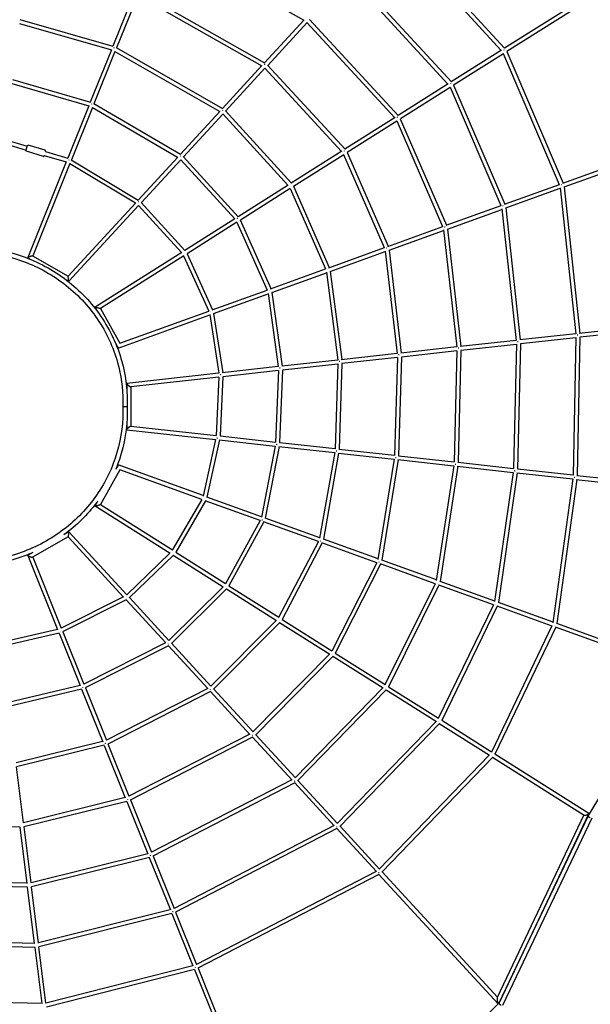
# Model space of a CAD drawing. Units: millimetres. Extents: x -8909 to 8909, y -5555 to 5555.
# Drawn here: x 248 to 2964, y -2847 to 1843 of the extents above; entities that cross this region are included whole.
import ezdxf

# ---------------------------------------------------------------- set-up
doc = ezdxf.new("R2010")
doc.units = ezdxf.units.MM
doc.header["$LTSCALE"] = 20
doc.layers.add('2d', color=230, linetype='Continuous')

msp = doc.modelspace()

# ---------------------------------------------------------------- linework, layer by layer
at = {"layer": '2d'}
for p, q in [((2016.4, 2265.9), (2540.4, 1697.1)), ((2028.7, 2280.6), (2556.7, 1707.4)), ((916.6, 2226.1), (1601, 1841.2)), ((1816, 2048), (2287, 1536.7)), ((1828.3, 2062.7), (2303.4, 1547)), ((815.5, 1977.4), (1413.8, 1637.7)), ((791.9, 1966.9), (691.5, 1717.2)), ((809.2, 1959), (709, 1709.8)), ((809.2, 1959), (1400.6, 1623.3)), ((2936.5, 1947.8), (2555.7, 1706.8)), ((2959, 1939.5), (2567, 1691.4)), ((248.8, 1844.8), (691.8, 1717.1)), ((1413.8, 1637.7), (1602, 1842.2)), ((1428.6, 1625.7), (1616.1, 1829.5)), ((1615.6, 1830.1), (2033.7, 1376.4)), ((1627.9, 1844.8), (2050, 1386.7)), ((246.7, 1825.7), (684.4, 1699.5)), ((684.6, 1699.9), (584.1, 1450.2)), ((701.8, 1692), (601.6, 1442.7)), ((701.8, 1692), (1200.2, 1405.5)), ((708.1, 1710.3), (1213.4, 1419.9)), ((2541.9, 1698), (2302.4, 1546.5)), ((2566.7, 1692.1), (2834.7, 1065.1)), ((2550.7, 1681.1), (2313.7, 1531.1)), ((2550.1, 1682.7), (2816.9, 1058.6)), ((1213.4, 1419.8), (1401.5, 1624.3)), ((1228.1, 1407.8), (1415.7, 1611.7)), ((1415.2, 1612.2), (1780.4, 1216)), ((1427.5, 1626.9), (1796.7, 1226.3)), ((213.1, 1558.6), (584.4, 1450.1)), ((211.1, 1539.4), (577, 1432.5)), ((2288.5, 1537.6), (2049.1, 1386.1)), ((2297.4, 1520.8), (2060.3, 1370.7)), ((2296.8, 1522.3), (2539.1, 958.1)), ((2313.4, 1531.7), (2557, 964.6)), ((577.2, 1433), (476.8, 1183.3)), ((594.5, 1424.9), (494.2, 1175.7)), ((594.5, 1424.9), (999.8, 1187.7)), ((600.8, 1443.2), (1013, 1202)), ((1227.1, 1408.9), (1541.5, 1064.8)), ((1013, 1202), (1201.1, 1406.5)), ((1027.7, 1189.9), (1215.2, 1393.8)), ((1214.8, 1394.2), (1525.1, 1054.5)), ((2035.1, 1377.2), (1795.9, 1225.8)), ((2044.1, 1360.5), (1807, 1210.4)), ((2043.5, 1361.9), (2261.4, 857.7)), ((2060.1, 1371.3), (2279.3, 864.1)), ((177.5, 1272.3), (284.2, 1240.6)), ((175.4, 1253.1), (278.8, 1222.3)), ((369.4, 1221), (288.9, 1244.9)), ((2833.2, 1064.5), (3372.9, 1259.7)), ((2839.8, 1046.7), (3368.2, 1237.8)), ((360.8, 1192.2), (280.4, 1216.1)), ((365.3, 1196.6), (469.7, 1165.6)), ((370.7, 1214.8), (477, 1183.2)), ((493.5, 1176.1), (812.6, 984.2)), ((812.6, 984.2), (1000.6, 1188.6)), ((827.2, 972.1), (1014.8, 1175.9)), ((1014.4, 1176.3), (1271.8, 894.1)), ((1026.7, 1191), (1288.1, 904.5)), ((1781.6, 1216.8), (1540.7, 1064.3)), ((1790.8, 1200.1), (1551.8, 1048.9)), ((1790.2, 1201.4), (1983.6, 757.2)), ((1806.8, 1211), (2001.5, 763.7)), ((469.9, 1166.1), (286.4, 709.8)), ((487, 1157.8), (310, 717.5)), ((487, 1157.8), (799.5, 970)), ((1526.3, 1055.2), (1287.5, 904)), ((1535.5, 1038.6), (1298.5, 888.5)), ((1535, 1039.8), (1703.4, 655.9)), ((1551.6, 1049.4), (1721.4, 662.3)), ((2555.5, 964.1), (2817.4, 1058.8)), ((2562.1, 946.2), (2821.4, 1040)), ((2821.1, 1042.8), (2895.5, 347)), ((2839.8, 1046.9), (2914.4, 349.1)), ((478.4, 621), (800.2, 970.8)), ((482.1, 597), (814.3, 958)), ((814.1, 958.3), (1018.5, 733.8)), ((826.4, 972.9), (1034.8, 744.1)), ((2277.8, 863.6), (2539.6, 958.3)), ((2284.4, 845.8), (2543.7, 939.6)), ((2543.4, 942.2), (2612.2, 315.7)), ((2562, 946.5), (2631.1, 317.8)), ((1272.8, 894.8), (1034.3, 743.8)), ((1282.3, 878.3), (1045.2, 728.2)), ((1281.8, 879.3), (1425.7, 555.4)), ((1298.3, 889), (1443.6, 561.9)), ((2000.1, 763.2), (2261.8, 857.8)), ((2284.3, 846), (2347.8, 286.5)), ((2006.7, 745.3), (2266, 839.1)), ((2265.7, 841.7), (2328.9, 284.4)), ((1720.1, 661.9), (1984, 757.3)), ((286.7, 708.9), (301.9, 700.2)), ((309.4, 717.8), (478.4, 621)), ((1019.2, 734.3), (606.8, 473.2)), ((1029, 718), (632.1, 466.7)), ((1028.6, 718.8), (1147.9, 454.9)), ((1045, 728.6), (1165.8, 461.4)), ((1726.6, 644), (1988.3, 738.7)), ((1988, 741.1), (2045.6, 253.1)), ((2006.6, 745.5), (2064.5, 255.2)), ((1442.4, 561.4), (1703.8, 656)), ((1449, 543.6), (1708.3, 637.4)), ((1708, 639.7), (1762.2, 221.8)), ((1726.6, 644.2), (1781.1, 223.9)), ((466, 606.2), (482.1, 597)), ((1164.8, 461), (1425.9, 555.5)), ((1171.3, 443.2), (1430.7, 537)), ((1430.4, 539.1), (1478.9, 190.5)), ((1448.9, 543.8), (1497.7, 192.5)), ((606.7, 473), (617.2, 454.5)), ((4026.1, 472), (2912, 348.9)), ((632, 466.9), (725.3, 302.1)), ((717.2, 278.9), (1153.1, 436.6)), ((724.8, 301.9), (1148.1, 455)), ((1152.8, 438.4), (1195.5, 159.1)), ((1171.3, 443.3), (1214.4, 161.2)), ((4060.5, 456.7), (2914.9, 330.1)), ((2895.6, 347.1), (2628.7, 317.6)), ((2896.2, 328.6), (2882.5, -326.2)), ((2915.3, 330.1), (2901.5, -327.7)), ((706.1, 297.5), (716.4, 279.2)), ((2329, 284.4), (2062.3, 254.9)), ((2612.3, 315.7), (2345.5, 286.2)), ((2612.9, 296.7), (2348.3, 267.4)), ((2612.9, 297.3), (2599.2, -294.9)), ((2632, 298.8), (2618.2, -296.4)), ((2896.2, 328), (2631.6, 298.8)), ((2045.7, 253.1), (1779, 223.6)), ((2046.3, 234.7), (2032.8, -232.2)), ((2065.4, 236.2), (2051.7, -233.7)), ((2329.6, 265.4), (2065, 236.1)), ((2329.6, 266), (2316, -263.5)), ((2348.7, 267.5), (2335, -265)), ((1478.9, 190.5), (1212.6, 161)), ((1762.3, 221.8), (1495.8, 192.3)), ((1763, 202.7), (1498.4, 173.5)), ((1763, 203.3), (1749.5, -200.9)), ((1782.1, 204.9), (1768.5, -202.4)), ((2046.3, 234.1), (1781.7, 204.8)), ((1195.5, 159.1), (758.2, 110.8)), ((1215.4, 142.2), (1202.1, -139.8)), ((1479.7, 171.4), (1215.1, 142.2)), ((1479.7, 172), (1466.3, -169.6)), ((1498.8, 173.5), (1485.3, -171.1)), ((757.8, 110.4), (757.8, 82.5)), ((1196.3, 140.1), (776.4, 93.7)), ((1196.3, 140.7), (1183.1, -138.3)), ((776.8, 93.7), (776.8, -92.8)), ((757.8, -81.5), (757.8, -109.4)), ((776.4, -92.8), (1183.2, -137.7)), ((758.2, -109.9), (1180.6, -156.6)), ((1201.7, -139.8), (1466.3, -169)), ((1180.6, -156.6), (1121.1, -425.8)), ((1199.6, -158.7), (1139.4, -430.9)), ((1198, -158.5), (1464.2, -187.9)), ((1484.9, -171.1), (1749.6, -200.3)), ((1464.2, -187.9), (1398.5, -526.5)), ((1483.1, -190), (1416.9, -531.3)), ((1481.3, -189.8), (1747.7, -219.2)), ((1747.6, -219.2), (1676, -627.1)), ((1766.5, -221.3), (1694.5, -631.7)), ((1764.6, -221.1), (2031.1, -250.6)), ((1768.1, -202.4), (2032.8, -231.6)), ((2051.3, -233.7), (2316, -263)), ((716.4, -278.3), (706, -296.8)), ((1121.4, -424.2), (717.2, -278)), ((2031, -250.6), (1953.6, -727.7)), ((2049.9, -252.7), (1972.2, -732.2)), ((2047.8, -252.4), (2314.5, -281.9)), ((2334.6, -265), (2599.3, -294.3)), ((725.3, -301.2), (632, -466)), ((1114.7, -442), (724.8, -301)), ((2314.4, -281.9), (2231.3, -828.2)), ((2333.3, -284), (2249.8, -832.6)), ((2331.1, -283.7), (2597.8, -313.2)), ((2597.7, -313.2), (2508.9, -928.7)), ((2616.6, -315.3), (2527.5, -933.1)), ((2614.3, -315), (2881.2, -344.5)), ((2617.8, -296.3), (2882.5, -325.6)), ((2901.1, -327.6), (4060.5, -455.8)), ((2881, -344.5), (2786.6, -1029.3)), ((2899.9, -346.6), (2805.2, -1033.6)), ((2897.6, -346.4), (4026, -471.1)), ((617.4, -453.3), (606.7, -472.1)), ((632.1, -465.8), (975, -682.9)), ((1114.4, -441.9), (974.6, -683.5)), ((1132.6, -448.5), (990.8, -693.4)), ((1392.8, -542.6), (1131.8, -448.2)), ((1398.9, -524.6), (1139.4, -430.7)), ((606.8, -472.3), (963.7, -698.2)), ((1392.4, -542.5), (1227.6, -843.9)), ((1410.5, -549), (1243.9, -853.7)), ((1670.7, -643.1), (1409.5, -548.6)), ((1676.4, -625), (1417, -531.1)), ((482.1, -596.1), (465.6, -605.5)), ((757.9, -895.9), (482.1, -596.1)), ((478.4, -620.1), (309.4, -716.9)), ((742.8, -907.4), (478.4, -620.1)), ((1670.4, -643), (1480.8, -1004.3)), ((1688.4, -649.5), (1497.1, -1014.1)), ((1948.7, -743.6), (1687.2, -649.1)), ((1954, -725.4), (1694.6, -631.5)), ((302.3, -699.1), (286.7, -708)), ((963, -697.7), (757.8, -896)), ((991, -693), (1228.1, -843.1)), ((286.4, -708.9), (428.5, -1062.3)), ((310, -716.6), (446.2, -1055.3)), ((979.5, -708.2), (770, -910.7)), ((979.1, -707.9), (1217.4, -858.8)), ((1948.2, -743.5), (1733.9, -1164.7)), ((1966.2, -750), (1750.3, -1174.4)), ((2226.5, -844.2), (1965, -749.5)), ((2231.6, -825.8), (1972.2, -731.9)), ((2226, -844), (1987.1, -1325.1)), ((2509.3, -926.2), (2249.9, -832.4)), ((1216.4, -858.2), (958, -1113.9)), ((1232.9, -868.6), (970.2, -1128.6)), ((1232.3, -868.2), (1471, -1019.3)), ((1244.2, -853.3), (1481.3, -1003.3)), ((2244, -850.5), (2003.6, -1334.7)), ((2504.4, -944.7), (2242.7, -850)), ((742, -906.6), (446.2, -1055.3)), ((755.4, -921.2), (452.5, -1073.4)), ((943.4, -1125.5), (755.4, -921.2)), ((958.3, -1113.6), (770.8, -909.9)), ((2786.9, -1026.6), (2527.5, -932.8)), ((2503.9, -944.5), (2240.4, -1485.5)), ((2521.8, -951), (2256.9, -1495.1)), ((2782.2, -1045.1), (2520.4, -950.4)), ((1469.8, -1018.6), (1158.3, -1331.8)), ((1486.3, -1029), (1170.5, -1346.6)), ((1485.6, -1028.5), (1724.6, -1179.8)), ((1497.4, -1013.5), (1734.5, -1163.6)), ((428.3, -1061.7), (159.5, -1124)), ((453.3, -1073), (553.5, -1322.3)), ((2781.6, -1044.9), (2493.6, -1645.9)), ((2799.6, -1051.4), (2510.1, -1655.4)), ((3370.5, -1257.9), (2798.1, -1050.9)), ((3365.8, -1236), (2805.2, -1033.3)), ((435.7, -1079.5), (161.5, -1143.1)), ((435.4, -1079.5), (535.9, -1329.3)), ((942.5, -1124.5), (553.5, -1322.2)), ((955.9, -1139.1), (559.8, -1340.4)), ((1143.9, -1343.4), (955.9, -1139)), ((1158.7, -1331.4), (971.2, -1127.6)), ((1723.2, -1178.9), (1358.7, -1549.7)), ((1739.7, -1189.3), (1370.8, -1564.5)), ((1738.9, -1188.9), (1978, -1340.2)), ((1750.6, -1173.8), (1987.8, -1323.9)), ((2955.2, -1948.2), (3380.5, -1248.6)), ((535.7, -1328.7), (195.1, -1410.2)), ((543.1, -1346.5), (197.1, -1429.2)), ((542.8, -1346.6), (643.3, -1596.3)), ((560.6, -1339.9), (660.9, -1589.2)), ((1143, -1342.4), (660.9, -1589.2)), ((1156.3, -1356.9), (667.1, -1607.4)), ((1344.4, -1561.4), (1156.3, -1356.9)), ((1359.1, -1549.3), (1171.6, -1345.4)), ((1976.6, -1339.3), (1559, -1767.6)), ((1993, -1349.7), (1571.2, -1782.4)), ((1992.2, -1349.2), (2231.5, -1500.6)), ((2003.9, -1334.1), (2241, -1484.2)), ((2230, -1499.7), (1759.4, -1985.5)), ((2257.2, -1494.4), (2494.3, -1644.5)), ((2246.4, -1510.1), (1771.6, -2000.3)), ((2245.5, -1509.5), (2484.9, -1661)), ((1343.5, -1560.3), (768.2, -1856.2)), ((1356.8, -1574.8), (774.4, -1874.4)), ((1544.9, -1779.3), (1356.8, -1574.8)), ((1559.5, -1767.1), (1372, -1563.3)), ((643, -1595.8), (230.7, -1696.4)), ((650.5, -1613.5), (232.8, -1715.4)), ((650.2, -1613.6), (750.6, -1863.3)), ((668, -1606.9), (768.2, -1856.2)), ((2483.3, -1660), (1959.8, -2203.4)), ((2499.7, -1670.4), (1972, -2218.1)), ((2498.8, -1669.8), (2934.6, -1945.6)), ((2510.5, -1654.7), (2957.1, -1937.4)), ((266.4, -1983), (233.1, -1715.4)), ((1543.9, -1778.2), (875.6, -2123.2)), ((1760, -1984.9), (1572.4, -1781.1)), ((1557.3, -1792.7), (881.7, -2141.4)), ((1745.4, -1997.2), (1557.2, -1792.6)), ((750.4, -1862.8), (266.4, -1982.6)), ((775.4, -1873.9), (875.6, -2123.2)), ((757.9, -1880.5), (268.4, -2001.6)), ((757.6, -1880.6), (858, -2130.3)), ((2933.6, -1945), (2521.5, -2815.2)), ((2957.5, -1939), (2530.5, -2840.4)), ((2530.6, -2840.5), (2955.1, -1948.4)), ((2548.4, -2852), (2973.7, -1958.3)), ((250.1, -2003.7), (-250.1, -1989.8)), ((283.2, -2271.3), (249.8, -2003.6)), ((302.1, -2269.3), (268.7, -2001.6)), ((1744.4, -1996), (983, -2390.1)), ((1757.7, -2010.5), (989.1, -2408.4)), ((1945.9, -2215.1), (1757.7, -2010.5)), ((1960.4, -2202.8), (1772.9, -1998.9)), ((857.8, -2129.8), (302, -2268.8)), ((865.3, -2147.5), (304.1, -2287.9)), ((865, -2147.6), (965.4, -2397.3)), ((882.7, -2140.9), (983, -2390.1)), ((1944.8, -2213.9), (1090.3, -2657.1)), ((1958.2, -2228.4), (1096.4, -2675.4)), ((2526.1, -2845.7), (1958.1, -2228.4)), ((2522.3, -2813.5), (1973.3, -2216.8)), ((285.8, -2289.9), (-285.8, -2276)), ((283.1, -2270.8), (-283.1, -2257.1)), ((318.8, -2557.6), (285.5, -2289.9)), ((337.7, -2555.5), (304.4, -2287.8)), ((965.2, -2396.8), (337.6, -2555)), ((972.6, -2414.5), (339.7, -2574.1)), ((972.3, -2414.6), (1072.7, -2664.3)), ((990.1, -2407.8), (1090.3, -2657.1)), ((321.4, -2576.2), (-321.4, -2562.2)), ((318.7, -2557.1), (-318.8, -2543.3)), ((354.4, -2843.8), (321.1, -2576.2)), ((373.3, -2841.7), (340, -2574)), ((1072.5, -2663.8), (373.3, -2841.2)), ((1080, -2681.5), (375.4, -2860.3)), ((1079.7, -2681.6), (1341.1, -3331.5)), ((1097.4, -2674.8), (1369.5, -3351.4)), ((354.4, -2843.4), (-354.4, -2829.5)), ((2041.2, -3334.2), (2525.7, -2845.3)), ((2530.5, -2840.4), (2530.8, -2840.1))]:
    msp.add_line(p, q, dxfattribs=at)
for points, weights in [([(697.2, 1709.2), (697, 1708.8), (696.8, 1708.3), (696.5, 1707.8)], [0.525204627204, 0.519618585031, 0.515448597489, 0.512694664576]), ([(2552.6, 1699.2), (2552.4, 1699.1), (2552.2, 1699), (2552.1, 1698.8)], [0.886590870353, 0.880122376918, 0.873957403563, 0.868095950287]), ([(1414.4, 1629.8), (1414, 1629.4), (1413.6, 1629), (1413.2, 1628.5)], [0.53858814783, 0.53457686718, 0.531988946367, 0.530824385391]), ([(2299.3, 1538.7), (2299.1, 1538.6), (2299, 1538.5), (2298.8, 1538.4)], [0.888500375232, 0.882105881698, 0.876006526647, 0.870202310079]), ([(589.9, 1442.2), (589.7, 1441.7), (589.5, 1441.3), (589.2, 1440.9)], [0.524216497033, 0.519488429552, 0.515838875248, 0.513267834122]), ([(1214, 1411.8), (1213.6, 1411.4), (1213.3, 1411), (1213, 1410.6)], [0.536680071934, 0.533126146492, 0.530768726995, 0.529607813443]), ([(2046, 1378.3), (2045.8, 1378.2), (2045.7, 1378.1), (2045.5, 1378)], [0.890849893118, 0.884576835209, 0.878586168938, 0.872877894306]), ([(482.5, 1175), (482.3, 1174.7), (482.2, 1174.4), (482, 1174)], [0.522750816434, 0.519246138974, 0.516393896164, 0.514194088005]), ([(1013.7, 1193.7), (1013.4, 1193.4), (1013.1, 1193.1), (1012.8, 1192.7)], [0.533560842671, 0.530597235874, 0.528543480479, 0.527399576484]), ([(1792.7, 1217.8), (1792.6, 1217.7), (1792.4, 1217.6), (1792.3, 1217.5)], [0.893806084636, 0.887737013576, 0.88193049092, 0.876386516667]), ([(1537.5, 1056.1), (1537.4, 1056), (1537.3, 1055.9), (1537.1, 1055.8)], [0.897845011186, 0.892116051499, 0.88661974773, 0.88135609988]), ([(2826.8, 1056.8), (2826.7, 1056.8), (2826.6, 1056.7), (2826.5, 1056.7)], [0.773385410421, 0.767715034375, 0.762133889092, 0.756641974575]), ([(813.4, 975.6), (813.2, 975.3), (812.9, 975), (812.7, 974.8)], [0.528956175328, 0.526815723415, 0.525223256487, 0.524178774543]), ([(2549.1, 956.3), (2549, 956.2), (2548.9, 956.2), (2548.8, 956.2)], [0.774932236285, 0.768900082782, 0.762968302407, 0.757136895161]), ([(1284.3, 895.5), (1284.2, 895.4), (1284.1, 895.3), (1284, 895.2)], [0.902990366977, 0.897913997357, 0.893018795387, 0.888304761068]), ([(2271.4, 855.7), (2271.3, 855.7), (2271.2, 855.6), (2271.1, 855.6)], [0.776868339606, 0.770395765966, 0.764037893565, 0.757794722403]), ([(1993.7, 755.1), (1993.6, 755.1), (1993.5, 755.1), (1993.3, 755)], [0.779361089767, 0.772342114421, 0.765456736129, 0.75870495489]), ([(286.7, 708.9), (286.3, 709.1), (286.2, 709.4), (286.4, 709.8)], [1, 0.989298420465, 0.989298420465, 1]), ([(286.4, 709.8), (288.2, 714.3), (305.2, 720.2), (309.4, 717.8)], [1, 0.452304964025, 0.452304964025, 1]), ([(482.1, 597), (482.4, 597.4), (478.8, 620.8), (478.4, 621)], [1, 0.341622781037, 0.341622781037, 1]), ([(1713.6, 653.6), (1713.5, 653.6), (1713.4, 653.6), (1713.3, 653.5)], [0.782570161542, 0.774823519808, 0.767237572314, 0.759812319062]), ([(482.1, 597), (482.1, 597), (482.1, 597), (482.1, 597)], [1, 0.9999484618, 0.9999484618, 1]), ([(1436, 553), (1435.8, 552.9), (1435.7, 552.9), (1435.6, 552.8)], [0.7872069175, 0.778547429739, 0.7700852511, 0.761820381581]), ([(606.7, 473), (606.7, 473.1), (606.7, 473.1), (606.8, 473.2)], [1, 0.997162936719, 0.997162936719, 1]), ([(606.8, 473.2), (609.2, 474.8), (630.5, 469.4), (632, 466.9)], [1, 0.394771937758, 0.394771937758, 1]), ([(1158.3, 452.2), (1158.2, 452.1), (1158.1, 452.1), (1157.9, 452)], [0.904450907585, 0.89987645437, 0.895503110789, 0.891330876844]), ([(2904.9, 340.8), (2903.6, 340.7), (2902.4, 340.6), (2901.2, 340.4)], [0.950831311925, 0.90872111371, 0.879847239675, 0.864209689821]), ([(2621.6, 309.4), (2620.3, 309.4), (2619.1, 309.2), (2618, 309)], [0.949393786737, 0.908470922261, 0.880231398855, 0.864675216518]), ([(717.2, 278.9), (716.9, 278.8), (716.6, 278.9), (716.4, 279.2)], [1, 0.990605941938, 0.990605941938, 1]), ([(2055, 246.7), (2053.8, 246.6), (2052.6, 246.5), (2051.6, 246.3)], [0.94537354377, 0.907763110511, 0.881322769673, 0.866052521256]), ([(2338.3, 278.1), (2337.1, 278), (2335.9, 277.9), (2334.8, 277.7)], [0.947618931045, 0.908159877263, 0.880709922539, 0.865269066874]), ([(1771.6, 215.3), (1770.5, 215.2), (1769.4, 215.1), (1768.4, 214.9)], [0.942151224804, 0.906986211078, 0.881908213654, 0.866917232533]), ([(1204.8, 152.3), (1203.9, 152.2), (1203, 152.1), (1202.1, 152)], [0.932380006443, 0.9051306469, 0.884659981706, 0.870968010864]), ([(1488.2, 183.8), (1487.2, 183.7), (1486.2, 183.6), (1485.2, 183.5)], [0.938126534078, 0.906227146824, 0.883008405458, 0.868470309978]), ([(758.2, 110.8), (756.5, 110.6), (759.7, 106.6), (764.3, 102.2)], [0.581800612397, 0.559651855605, 0.699051651473, 1]), ([(764.3, 102.2), (765.3, 101.3), (766.3, 100.4), (767.3, 99.6)], [1, 0.991514089804, 0.991514089804, 1]), ([(767.3, 99.6), (771.2, 96.2), (775, 93.5), (776.4, 93.7)], [1, 0.740312508774, 0.600912712906, 0.581800612397]), ([(767.3, -98.6), (771.2, -95.3), (775, -92.6), (776.4, -92.8)], [1, 0.740312508774, 0.600912712906, 0.581800612397]), ([(758.2, -109.9), (756.5, -109.7), (759.7, -105.6), (764.3, -101.3)], [0.581800612397, 0.559651855605, 0.699051651473, 1]), ([(764.3, -101.3), (765.3, -100.4), (766.3, -99.5), (767.3, -98.6)], [1, 0.991514089804, 0.991514089804, 1]), ([(1190.5, -149.9), (1189.7, -149.8), (1188.8, -149.6), (1188, -149.4)], [0.925614669509, 0.899289812712, 0.87943609519, 0.866053516945]), ([(1474, -181.4), (1473, -181.3), (1472, -181.1), (1471.1, -180.9)], [0.932277817893, 0.90107864161, 0.878318144141, 0.863996325488]), ([(1757.4, -212.9), (1756.3, -212.7), (1755.2, -212.5), (1754.2, -212.3)], [0.937031724972, 0.902424229385, 0.877708261944, 0.862883822651]), ([(717.2, -278), (716.9, -277.9), (716.6, -278), (716.4, -278.3)], [1, 0.990605941938, 0.990605941938, 1]), ([(2040.8, -244.3), (2039.6, -244.1), (2038.5, -243.9), (2037.4, -243.7)], [0.940578681729, 0.903460727787, 0.877339640585, 0.862215420123]), ([(2324.1, -275.7), (2322.9, -275.5), (2321.7, -275.3), (2320.6, -275.1)], [0.943320922046, 0.90427940214, 0.877100022035, 0.861782781731]), ([(2607.4, -307), (2606.2, -306.9), (2605, -306.7), (2603.8, -306.5)], [0.945502012297, 0.904940641631, 0.876935560008, 0.861486767429]), ([(2890.7, -338.4), (2889.4, -338.2), (2888.2, -338.1), (2887.1, -337.8)], [0.947277076991, 0.905485066409, 0.876817822284, 0.861275344618]), ([(606.8, -472.3), (609.2, -473.9), (630.5, -468.5), (632, -466)], [1, 0.394771937758, 0.394771937758, 1]), ([(1126, -439.5), (1125.8, -439.4), (1125.6, -439.3), (1125.5, -439.3)], [0.901718521397, 0.896083058499, 0.890734923044, 0.885674115031]), ([(606.7, -472.1), (606.7, -472.2), (606.7, -472.2), (606.8, -472.3)], [1, 0.997162936719, 0.997162936719, 1]), ([(1403.6, -540.3), (1403.4, -540.2), (1403.3, -540.2), (1403.1, -540.1)], [0.897671152649, 0.892925021409, 0.88838884425, 0.884062621172]), ([(482.1, -596.1), (482.4, -596.4), (478.8, -619.9), (478.4, -620.1)], [1, 0.341622781037, 0.341622781037, 1]), ([(482.1, -596.1), (482.1, -596.1), (482.1, -596.1), (482.1, -596.1)], [1, 0.9999484618, 0.9999484618, 1]), ([(1681.2, -641), (1681.1, -640.9), (1681, -640.9), (1680.8, -640.8)], [0.895070917537, 0.890939757085, 0.886971253368, 0.883165406386]), ([(286.7, -708), (286.3, -708.2), (286.2, -708.5), (286.4, -708.9)], [1, 0.989298420465, 0.989298420465, 1]), ([(286.4, -708.9), (288.2, -713.4), (305.2, -719.3), (309.4, -716.9)], [1, 0.452304964025, 0.452304964025, 1]), ([(1958.9, -741.6), (1958.8, -741.6), (1958.7, -741.5), (1958.5, -741.5)], [0.779304519324, 0.771644717617, 0.764144459826, 0.756803745948]), ([(2236.6, -842.2), (2236.5, -842.2), (2236.4, -842.1), (2236.3, -842.1)], [0.776810538969, 0.76984820855, 0.763018950226, 0.756322763996]), ([(756.7, -912.8), (756.5, -912.6), (756.3, -912.3), (756, -912)], [0.529052000546, 0.526799203843, 0.525063846073, 0.523845927235]), ([(2514.3, -942.8), (2514.2, -942.7), (2514.1, -942.7), (2514, -942.6)], [0.774875333771, 0.768457048043, 0.762152689005, 0.755962256658]), ([(441.3, -1071.7), (441.2, -1071.4), (441.1, -1071.1), (440.9, -1070.8)], [0.521199091465, 0.518140475211, 0.515573213489, 0.513497306299]), ([(2792, -1043.3), (2791.9, -1043.2), (2791.8, -1043.2), (2791.7, -1043.2)], [0.773330318073, 0.767347903218, 0.761465052873, 0.755681767039]), ([(956.9, -1131.1), (956.6, -1130.7), (956.3, -1130.4), (956.1, -1130)], [0.534052865483, 0.530919804052, 0.528671074573, 0.527306677046]), ([(1735.9, -1180.9), (1735.8, -1180.8), (1735.6, -1180.7), (1735.5, -1180.6)], [0.890592257184, 0.884942656301, 0.879519748982, 0.874323535227]), ([(548.7, -1338.9), (548.5, -1338.5), (548.3, -1338.1), (548.2, -1337.6)], [0.523227293316, 0.51876228097, 0.5152423081, 0.512667374705]), ([(1157.2, -1349.1), (1156.9, -1348.8), (1156.6, -1348.4), (1156.2, -1348)], [0.537308673003, 0.533562567702, 0.53099330378, 0.529600881236]), ([(1989.2, -1341.4), (1989, -1341.3), (1988.9, -1341.2), (1988.7, -1341.1)], [0.888041056287, 0.882069731648, 0.876353127099, 0.870891242642]), ([(2242.5, -1501.8), (2242.3, -1501.7), (2242.2, -1501.6), (2242, -1501.5)], [0.886001246577, 0.879832361785, 0.873936798388, 0.868314556386]), ([(1357.6, -1567.1), (1357.2, -1566.7), (1356.8, -1566.3), (1356.5, -1565.9)], [0.539591762439, 0.535399993708, 0.532614890321, 0.531236452279]), ([(656, -1606), (655.8, -1605.5), (655.6, -1605), (655.4, -1604.5)], [0.524517340341, 0.519093299752, 0.514979643354, 0.512176371146]), ([(2495.7, -1662.3), (2495.6, -1662.2), (2495.4, -1662.1), (2495.3, -1661.9)], [0.884337389651, 0.878042761704, 0.872034093147, 0.866311383979]), ([(1557.9, -1785.1), (1557.6, -1784.7), (1557.2, -1784.2), (1556.8, -1783.8)], [0.541279616702, 0.53675113661, 0.533812032896, 0.532462305559]), ([(763.4, -1873), (763.2, -1872.5), (763, -1872), (762.7, -1871.4)], [0.525410019844, 0.519292623819, 0.514773624442, 0.511853021711]), ([(2934.6, -1945.6), (2936.4, -1946.8), (2941.2, -1946.4), (2946.9, -1944.8)], [1, 0.855664978509, 0.855664978509, 1]), ([(2946.9, -1944.8), (2955.2, -1942.3), (2959.7, -1939.1), (2957.1, -1937.4)], [1, 0.747596651638, 0.747596651638, 1]), ([(2964.3, -1959.2), (2958.4, -1956.9), (2952.9, -1952), (2955.2, -1948.2)], [1, 0.619573395818, 0.457925832281, 0.515057309389]), ([(1758.3, -2003), (1757.9, -2002.6), (1757.5, -2002.1), (1757.1, -2001.6)], [0.542577472039, 0.537786375534, 0.5347324051, 0.533415560737]), ([(870.8, -2140.1), (870.5, -2139.5), (870.3, -2138.9), (870, -2138.3)], [0.52606443796, 0.519423151312, 0.514609804511, 0.511624397557]), ([(1958.8, -2221), (1958.3, -2220.5), (1957.9, -2220), (1957.5, -2219.5)], [0.543606190079, 0.538604874234, 0.535462199236, 0.534178165085]), ([(978.1, -2407.1), (977.9, -2406.5), (977.6, -2405.9), (977.4, -2405.3)], [0.526564775696, 0.519513984982, 0.514477183223, 0.511454370418]), ([(1085.5, -2674.1), (1085.2, -2673.5), (1085, -2672.9), (1084.7, -2672.2)], [0.526959734882, 0.519580174708, 0.514367948581, 0.511323056502]), ([(2521.5, -2815.2), (2519.5, -2819.3), (2520.6, -2830.4), (2523.2, -2839.2)], [0.735897381194, 0.59615478101, 0.684188987278, 1]), ([(2523.2, -2839.2), (2524.1, -2842.4), (2525.1, -2844.6), (2526.1, -2845.7)], [1, 0.959509395226, 0.959509395226, 1]), ([(2526.1, -2845.7), (2526.2, -2845.8), (2526.3, -2845.9), (2526.4, -2846)], [1, 0.980520574862, 0.961907726871, 0.944161456025]), ([(2539.6, -2852.2), (2533.2, -2849.2), (2529, -2843.9), (2530.6, -2840.5)], [1, 0.725755101344, 0.699795203937, 0.92212030778])]:
    msp.add_rational_spline(points, weights, degree=3, dxfattribs=at)
for points, knots in [([(280.4, 1216.1), (280.1, 1216.2), (279.8, 1216.4), (279.3, 1216.7), (279.1, 1216.9), (278.7, 1217.4), (278.6, 1217.6), (278.4, 1218), (278.3, 1218.2), (278.2, 1218.6), (278.2, 1218.7), (278.2, 1219), (278.2, 1219.1), (278.2, 1219.4), (278.2, 1219.5), (278.3, 1220.5), (278.5, 1221.3), (279.1, 1223.4), (279.3, 1224.4), (280, 1226.7), (280.3, 1227.9), (281, 1230.3), (281.4, 1231.6), (282.1, 1234.1), (282.5, 1235.3), (283.2, 1237.6), (283.6, 1238.6), (284.2, 1240.5), (284.5, 1241.2), (285, 1242.6), (284.6, 1242.6), (285.8, 1244), (285.9, 1244.2), (286.4, 1244.5), (286.7, 1244.7), (287.4, 1245), (287.8, 1245), (288.5, 1245), (288.7, 1245), (288.9, 1244.9)], [4.712389, 4.712389, 4.712389, 4.712389, 4.724573, 4.724573, 4.73799, 4.73799, 4.755326, 4.755326, 4.779189, 4.779189, 4.808925, 4.808925, 4.84946, 4.84946, 4.929672, 4.929672, 5.411849, 5.411849, 5.750244, 5.750244, 6.076187, 6.076187, 6.399532, 6.399532, 6.722644, 6.722644, 7.047445, 7.047445, 7.379447, 7.379447, 7.764073, 7.764073, 7.801249, 7.801249, 7.827904, 7.827904, 7.845416, 7.845416, 7.853982, 7.853982, 7.853982, 7.853982]), ([(371, 1214.7), (371.1, 1215.3), (371.2, 1215.7), (371.5, 1216.9), (371.7, 1216.7), (371.5, 1218.5), (371.5, 1218.7), (371.3, 1219.3), (371.2, 1219.6), (370.7, 1220.2), (370.4, 1220.5), (369.8, 1220.8), (369.6, 1220.9), (369.4, 1221)], [4.0361752, 4.0361752, 4.0361752, 4.0361752, 4.2378543, 4.2378543, 4.6224803, 4.6224803, 4.659656, 4.659656, 4.6863113, 4.6863113, 4.7038236, 4.7038236, 4.712389, 4.712389, 4.712389, 4.712389]), ([(360.8, 1192.2), (361.1, 1192.1), (361.5, 1192.1), (362.1, 1192.1), (362.4, 1192.1), (362.9, 1192.3), (363.1, 1192.4), (363.6, 1192.7), (363.7, 1192.8), (364, 1193.1), (364, 1193.2), (364.2, 1193.4), (364.3, 1193.5), (364.4, 1193.7), (364.5, 1193.9), (364.6, 1194.2), (364.7, 1194.3), (364.9, 1194.7), (364.9, 1194.8), (365.1, 1195.3), (365.2, 1195.5), (365.4, 1196), (365.4, 1196.3), (365.5, 1196.5)], [1.5707963, 1.5707963, 1.5707963, 1.5707963, 1.5829801, 1.5829801, 1.596397, 1.596397, 1.6137335, 1.6137335, 1.6375963, 1.6375963, 1.667332, 1.667332, 1.7078677, 1.7078677, 1.7880792, 1.7880792, 1.8999672, 1.8999672, 2.0152378, 2.0152378, 2.1318736, 2.1318736, 2.2470101, 2.2470101, 2.2470101, 2.2470101]), ([(-761.8, 25.4), (-761.8, 103.8), (-748.7, 182.2), (-697.7, 331.1), (-659.8, 401.6), (-562.9, 527.4), (-504, 582.8), (-371, 672.8), (-297.1, 707.5), (-141.5, 752.5), (-60, 762.9), (102.3, 758.4), (183.1, 743.4), (335.7, 689.8), (407.5, 651), (534.9, 553.6), (590.4, 495), (679.6, 363.9), (713.2, 291.3), (751.4, 153.6), (760.1, 89.5), (760.1, 25.4)], [3.141593, 3.141593, 3.141593, 3.141593, 3.461281, 3.461281, 3.781039, 3.781039, 4.100967, 4.100967, 4.421079, 4.421079, 4.741321, 4.741321, 5.061602, 5.061602, 5.381827, 5.381827, 5.701908, 5.701908, 6.021801, 6.021801, 6.283185, 6.283185, 6.283185, 6.283185]), ([(-740.8, 25.4), (-740.8, 101.6), (-728.1, 177.9), (-678.4, 322.6), (-641.4, 391.1), (-547.1, 513.4), (-489.7, 567.2), (-360.3, 654.6), (-288.4, 688.2), (-137.1, 731.9), (-57.9, 741.9), (99.8, 737.4), (178.3, 722.9), (326.5, 670.7), (396.3, 633.1), (520.1, 538.6), (574, 481.6), (660.8, 354.3), (693.5, 283.9), (730.6, 150), (739.1, 87.7), (739.1, 25.4)], [3.141593, 3.141593, 3.141593, 3.141593, 3.461918, 3.461918, 3.78217, 3.78217, 4.102244, 4.102244, 4.422127, 4.422127, 4.741875, 4.741875, 5.061583, 5.061583, 5.38135, 5.38135, 5.701265, 5.701265, 6.021375, 6.021375, 6.283185, 6.283185, 6.283185, 6.283185]), ([(739.1, 25.4), (739.1, 23.7), (739.1, 22), (739, 18.7), (739, 17.1), (739, 13.7), (738.9, 12.1), (738.9, 8.8), (738.8, 7.1), (738.7, 3.8), (738.7, 2.1), (738.6, 0.5)], [6.28318531, 6.28318531, 6.28318531, 6.28318531, 6.29015801, 6.29015801, 6.29713071, 6.29713071, 6.30410342, 6.30410342, 6.31107612, 6.31107612, 6.31804883, 6.31804883, 6.31804883, 6.31804883]), ([(738.6, 0.5), (738.6, 0.5), (738.7, 0.5), (738.9, 0.5), (738.9, 0.5), (739.1, 0.5), (739.2, 0.5), (739.6, 0.5), (739.9, 0.5), (740.7, 0.5), (741.1, 0.5), (742.1, 0.5), (742.6, 0.5), (743.4, 0.5), (743.7, 0.5), (744.4, 0.5), (745, 0.5), (745.6, 0.5), (746.3, 0.5), (746.6, 0.5), (747.7, 0.5), (748.4, 0.5), (749.4, 0.5), (749.8, 0.5), (750.5, 0.5), (750.8, 0.5), (751.8, 0.5), (752.5, 0.5), (753.5, 0.5), (753.8, 0.5), (754.4, 0.5), (754.7, 0.5), (755.3, 0.5), (755.5, 0.5), (756.1, 0.5), (756.3, 0.5), (757.1, 0.5), (757.5, 0.5), (758.1, 0.5), (758.2, 0.5), (758.6, 0.5), (758.7, 0.5), (759.1, 0.5), (759.3, 0.5), (759.5, 0.5), (759.5, 0.5), (759.6, 0.5), (759.6, 0.5), (759.6, 0.5)], [0.0248982, 0.0248982, 0.0248982, 0.0248982, 0.02688776, 0.02688776, 0.02793244, 0.02793244, 0.02897711, 0.02897711, 0.03106646, 0.03106646, 0.03315581, 0.03315581, 0.03524517, 0.03524517, 0.03628984, 0.03628984, 0.03733452, 0.03837919, 0.03837919, 0.03942387, 0.03942387, 0.04151322, 0.04151322, 0.0425579, 0.0425579, 0.04360257, 0.04360257, 0.04569192, 0.04569192, 0.0467366, 0.0467366, 0.04778128, 0.04778128, 0.04882595, 0.04882595, 0.04987063, 0.04987063, 0.05195998, 0.05195998, 0.05300466, 0.05300466, 0.05404933, 0.05404933, 0.05613868, 0.05613868, 0.05718336, 0.05718336, 0.05822803, 0.05822803, 0.05822803, 0.05822803]), ([(738.6, 0.5), (738.7, -1.2), (738.7, -2.9), (738.8, -6.2), (738.9, -7.8), (738.9, -11.1), (739, -12.8), (739, -16.1), (739, -17.7), (739.1, -21.1), (739.1, -22.7), (739.1, -24.4)], [6.2484111, 6.2484111, 6.2484111, 6.2484111, 6.25536594, 6.25536594, 6.26232078, 6.26232078, 6.26927563, 6.26927563, 6.27623047, 6.27623047, 6.28318531, 6.28318531, 6.28318531, 6.28318531]), ([(760.1, 25.4), (760.1, 23.7), (760.1, 22), (760, 18.7), (760, 17.1), (760, 13.7), (760, 12.1), (759.9, 8.8), (759.8, 7.1), (759.7, 3.8), (759.7, 2.1), (759.6, 0.5)], [6.28318531, 6.28318531, 6.28318531, 6.28318531, 6.28995229, 6.28995229, 6.29671928, 6.29671928, 6.30348627, 6.30348627, 6.31025325, 6.31025325, 6.31702024, 6.31702024, 6.31702024, 6.31702024]), ([(759.6, 0.5), (759.7, -1.2), (759.7, -2.9), (759.8, -6.2), (759.9, -7.8), (760, -11.1), (760, -12.8), (760, -16.1), (760, -17.7), (760.1, -21.1), (760.1, -22.7), (760.1, -24.4)], [6.24943969, 6.24943969, 6.24943969, 6.24943969, 6.25618881, 6.25618881, 6.26293794, 6.26293794, 6.26968706, 6.26968706, 6.27643618, 6.27643618, 6.28318531, 6.28318531, 6.28318531, 6.28318531]), ([(739.1, -24.4), (739.1, -99.2), (726.8, -173.9), (679, -316.2), (643.4, -383.7), (552.3, -504.8), (496.9, -558.4), (371.5, -646.4), (301.6, -680.8), (154.2, -727.1), (76.7, -739), (-0.9, -739)], [6.283185, 6.283185, 6.283185, 6.283185, 6.597345, 6.597345, 6.911504, 6.911504, 7.225663, 7.225663, 7.539822, 7.539822, 7.853982, 7.853982, 7.853982, 7.853982]), ([(760.1, -24.4), (760.1, -101.4), (747.4, -178.5), (717.5, -267.6), (711.6, -283.3), (705.1, -298.8)], [6.2831853, 6.2831853, 6.2831853, 6.2831853, 6.5973446, 6.5973446, 6.6653117, 6.6653117, 6.6653117, 6.6653117]), ([(619.4, -450.5), (617.8, -452.6), (616.2, -454.8), (570.9, -515.1), (518.2, -567), (459, -610.5)], [6.9007882, 6.9007882, 6.9007882, 6.9007882, 6.9115038, 6.9115038, 7.2048757, 7.2048757, 7.2048757, 7.2048757]), ([(311.1, -695.3), (286, -706.2), (260.3, -715.8), (185.2, -739.4), (134.6, -749.9), (83.4, -755.5)], [7.4313251, 7.4313251, 7.4313251, 7.4313251, 7.5398224, 7.5398224, 7.7430205, 7.7430205, 7.7430205, 7.7430205])]:
    msp.add_open_spline(points, degree=3, knots=knots, dxfattribs=at)
msp.add_open_spline([(759.6, 0.5), (759.6, 0.5), (759.6, 0.5), (759.6, 0.5)], degree=3, dxfattribs=at)

doc.saveas('drawing.dxf')
